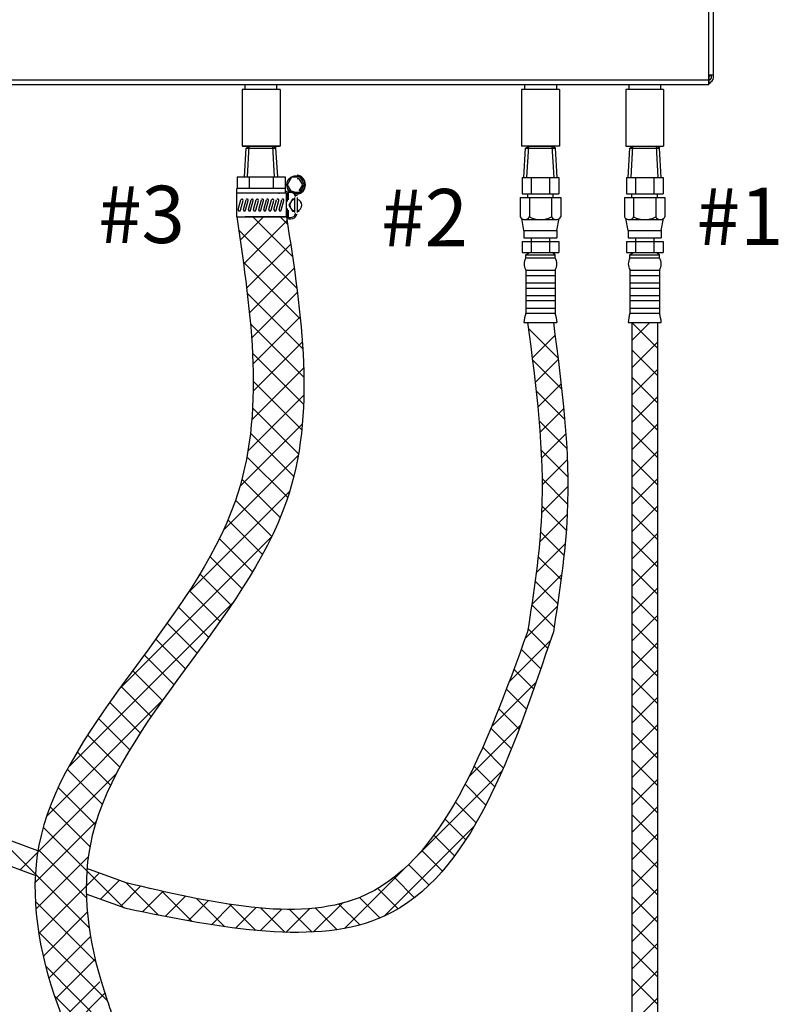
# Model space of a CAD drawing. Extents: x -319 to -191, y -56 to 54.
# Drawn here: x -267 to -247, y -20 to 5 of the extents above; entities that cross this region are included whole.
import ezdxf

# ---------------------------------------------------------------- set-up
doc = ezdxf.new("R2010")
doc.units = 0
doc.header["$LTSCALE"] = 1.5
doc.header["$MEASUREMENT"] = 0
doc.layers.get('0').update_dxf_attribs({"linetype": 'CONTINUOUS'})
doc.layers.add('DIM', color=7, linetype='CONTINUOUS')
doc.layers.add('hose', color=7, linetype='CONTINUOUS')

msp = doc.modelspace()

# ---------------------------------------------------------------- linework, layer by layer
at = {"color": 7, "linetype": 'Continuous'}
for p, q in [((-248.758, 3.438), (-248.758, 19.235)), ((-248.635, 3.619), (-248.635, 19.054)), ((-248.635, 3.683), (-248.758, 3.683)), ((-248.752, 3.677), (-248.694, 3.677)), ((-248.752, 3.558), (-248.752, 3.677)), ((-248.694, 3.683), (-248.694, 3.616)), ((-277.05, 3.56), (-248.758, 3.56)), ((-277.05, 3.438), (-248.758, 3.438)), ((-259.85, 3.315), (-260.83, 3.315)), ((-260.83, 3.315), (-260.83, 1.845)), ((-260.752, 3.315), (-260.752, 3.438)), ((-259.929, 3.315), (-259.929, 3.438)), ((-259.85, 3.315), (-259.85, 1.845)), ((-252.623, 3.315), (-253.603, 3.315)), ((-253.603, 3.315), (-253.603, 1.845)), ((-253.524, 3.438), (-253.524, 3.315)), ((-252.701, 3.438), (-252.701, 3.315)), ((-252.623, 3.315), (-252.623, 1.845)), ((-249.928, 3.315), (-250.908, 3.315)), ((-250.908, 3.315), (-250.908, 1.845)), ((-250.829, 3.438), (-250.829, 3.315)), ((-250.006, 3.438), (-250.006, 3.315)), ((-249.928, 3.315), (-249.928, 1.845)), ((-259.85, 1.845), (-260.83, 1.845)), ((-252.623, 1.845), (-253.603, 1.845))]:
    msp.add_line(p, q, dxfattribs=at)
for p, q in [((-260.817, 1.845), (-259.864, 1.845)), ((-260.769, 1.056), (-260.725, 1.794)), ((-260.725, 1.794), (-260.644, 1.845)), ((-260.725, 1.794), (-259.953, 1.794)), ((-260.691, 1.056), (-260.644, 1.845)), ((-260.644, 1.845), (-260.037, 1.845)), ((-259.989, 1.056), (-260.037, 1.845)), ((-259.953, 1.794), (-260.037, 1.845)), ((-259.911, 1.056), (-259.955, 1.796)), ((-253.543, 1.038), (-253.497, 1.794)), ((-253.497, 1.794), (-253.416, 1.845)), ((-253.497, 1.794), (-252.725, 1.794)), ((-253.465, 1.038), (-253.416, 1.845)), ((-253.416, 1.845), (-252.809, 1.845)), ((-252.761, 1.038), (-252.809, 1.845)), ((-252.725, 1.794), (-252.809, 1.845)), ((-252.683, 1.038), (-252.728, 1.796)), ((-250.848, 1.038), (-250.802, 1.794)), ((-250.802, 1.794), (-250.721, 1.845)), ((-250.802, 1.794), (-250.03, 1.794)), ((-250.77, 1.038), (-250.721, 1.845)), ((-250.721, 1.845), (-250.114, 1.845)), ((-250.066, 1.038), (-250.114, 1.845)), ((-250.03, 1.794), (-250.114, 1.845)), ((-249.988, 1.038), (-250.033, 1.796)), ((-260.963, 1.056), (-260.963, 0.748)), ((-260.963, 1.056), (-259.717, 1.056)), ((-260.652, 1.056), (-260.652, 0.748)), ((-260.029, 1.056), (-260.029, 0.748)), ((-259.717, 1.056), (-259.717, 0.748)), ((-253.587, 1.038), (-252.638, 1.038)), ((-253.587, 1.038), (-253.587, 0.611)), ((-253.35, 1.038), (-253.35, 0.611)), ((-252.876, 1.038), (-252.876, 0.611)), ((-252.638, 1.038), (-252.638, 0.611)), ((-250.892, 1.038), (-249.943, 1.038)), ((-250.892, 1.038), (-250.892, 0.611)), ((-250.655, 1.038), (-250.655, 0.611)), ((-250.181, 1.038), (-250.181, 0.611)), ((-249.943, 1.038), (-249.943, 0.611)), ((-259.709, 0.748), (-260.971, 0.748)), ((-260.971, 0.631), (-260.971, 0.748)), ((-259.684, 0.631), (-260.971, 0.631)), ((-260.971, 0.014), (-260.971, 0.631)), ((-259.888, 0.631), (-259.863, 0.631)), ((-259.709, 0.631), (-259.709, 0.748)), ((-259.684, 0.014), (-259.684, 0.631)), ((-259.655, 0.411), (-259.655, 0.631)), ((-259.631, 0.456), (-259.631, 0.631)), ((-259.479, 0.593), (-259.479, 0.601)), ((-259.478, 0.515), (-259.478, 0.13)), ((-259.404, 0.515), (-259.404, 0.13)), ((-253.636, 0.517), (-252.59, 0.517)), ((-253.636, 0.517), (-253.636, 0.016)), ((-253.587, 0.611), (-252.638, 0.611)), ((-253.444, 0.517), (-253.444, 0.611)), ((-253.398, 0.517), (-253.398, 0.016)), ((-252.827, 0.517), (-252.827, 0.016)), ((-252.782, 0.517), (-252.782, 0.611)), ((-252.59, 0.517), (-252.59, 0.016)), ((-250.941, 0.517), (-249.895, 0.517)), ((-250.941, 0.517), (-250.941, 0.016)), ((-250.892, 0.611), (-249.943, 0.611)), ((-250.749, 0.517), (-250.749, 0.611)), ((-250.703, 0.517), (-250.703, 0.016)), ((-250.132, 0.517), (-250.132, 0.016)), ((-250.087, 0.517), (-250.087, 0.611)), ((-249.895, 0.517), (-249.895, 0.016)), ((-260.929, 0.204), (-260.86, 0.456)), ((-260.875, 0.189), (-260.805, 0.441)), ((-260.797, 0.204), (-260.728, 0.456)), ((-260.742, 0.189), (-260.673, 0.441)), ((-260.665, 0.204), (-260.596, 0.456)), ((-260.61, 0.189), (-260.541, 0.441)), ((-260.533, 0.204), (-260.464, 0.456)), ((-260.478, 0.189), (-260.409, 0.441)), ((-260.402, 0.204), (-260.333, 0.456)), ((-260.347, 0.189), (-260.278, 0.441)), ((-260.27, 0.204), (-260.201, 0.456)), ((-260.215, 0.189), (-260.146, 0.441)), ((-260.138, 0.204), (-260.069, 0.456)), ((-260.083, 0.189), (-260.014, 0.441)), ((-260.006, 0.204), (-259.937, 0.456)), ((-259.951, 0.189), (-259.882, 0.441)), ((-259.874, 0.204), (-259.804, 0.456)), ((-259.819, 0.189), (-259.75, 0.441)), ((-265.382, -21.071), (-264.379, -20.068)), ((-264.043, -21.779), (-265.687, -20.136))]:
    msp.add_line(p, q)
at = {"linetype": 'Continuous'}
for p, q in [((-250.908, 1.845), (-249.928, 1.845)), ((-260.883, -0.587), (-260.281, 0.014)), ((-259.529, -1.007), (-260.55, 0.014)), ((-259.655, -0.173), (-259.843, 0.014)), ((-260.795, -1.206), (-259.669, -0.081)), ((-259.416, -1.827), (-260.922, -0.321)), ((-260.714, -1.832), (-259.576, -0.694)), ((-259.324, -2.626), (-260.803, -1.147)), ((-260.643, -2.468), (-259.485, -1.311)), ((-259.261, -3.396), (-260.699, -1.958)), ((-260.587, -3.119), (-259.402, -1.935)), ((-259.232, -4.132), (-260.616, -2.748)), ((-260.552, -3.791), (-259.33, -2.569)), ((-253.446, -2.715), (-252.78, -2.715)), ((-250.751, -2.715), (-250.085, -2.715)), ((-260.546, -4.493), (-259.273, -3.22)), ((-259.241, -4.831), (-260.563, -3.508)), ((-260.582, -5.236), (-259.238, -3.892)), ((-259.287, -5.491), (-260.544, -4.235)), ((-260.681, -6.042), (-259.233, -4.595)), ((-259.372, -6.113), (-260.561, -4.925)), ((-260.887, -6.955), (-259.273, -5.341)), ((-259.494, -6.698), (-260.615, -5.577)), ((-261.313, -8.088), (-259.379, -6.154)), ((-259.652, -7.247), (-260.707, -6.192)), ((-259.844, -7.763), (-260.836, -6.771)), ((-262.237, -9.719), (-259.6, -7.083)), ((-260.063, -8.251), (-261, -7.314)), ((-260.303, -8.718), (-261.196, -7.825)), ((-264.006, -12.196), (-260.064, -8.254)), ((-260.561, -9.167), (-261.419, -8.309)), ((-260.832, -9.603), (-261.662, -8.773)), ((-261.114, -10.028), (-261.922, -9.22)), ((-261.404, -10.446), (-262.195, -9.655)), ((-265.321, -14.218), (-261.077, -9.974)), ((-261.699, -10.858), (-262.478, -10.079)), ((-261.997, -11.267), (-262.768, -10.496)), ((-262.297, -11.674), (-263.063, -10.907)), ((-262.595, -12.082), (-263.362, -11.316)), ((-262.891, -12.493), (-263.662, -11.723)), ((-263.182, -12.91), (-263.96, -12.132)), ((-265.888, -15.492), (-262.896, -12.499)), ((-263.465, -13.334), (-264.255, -12.544)), ((-263.737, -13.769), (-264.545, -12.961)), ((-263.995, -14.218), (-264.826, -13.387)), ((-264.234, -14.687), (-265.097, -13.824)), ((-266.119, -16.43), (-264.094, -14.405)), ((-264.448, -15.179), (-265.352, -14.275)), ((-264.63, -15.705), (-265.588, -14.746)), ((-264.767, -16.275), (-265.799, -15.243)), ((-266.187, -17.205), (-264.605, -15.623)), ((-264.847, -16.902), (-265.976, -15.773)), ((-266.167, -17.892), (-264.808, -16.534)), ((-264.859, -17.597), (-266.106, -16.35)), ((-264.788, -18.376), (-266.178, -16.985)), ((-266.091, -18.523), (-264.863, -17.295)), ((-264.616, -19.255), (-266.18, -17.69)), ((-265.975, -19.114), (-264.835, -17.974)), ((-264.316, -20.261), (-266.098, -18.479)), ((-265.829, -19.676), (-264.752, -18.599)), ((-265.662, -20.216), (-264.632, -19.186)), ((-264.074, -21.211), (-265.912, -19.372)), ((-265.486, -20.747), (-264.512, -19.773))]:
    msp.add_line(p, q, dxfattribs=at)
msp.add_lwpolyline([(-259.33, 0.655), (-259.219, 0.848), (-259.33, 1.04), (-259.552, 1.04), (-259.663, 0.848), (-259.552, 0.655)], close=True)
for points in [[(-259.352, 0.694), (-259.263, 0.848), (-259.352, 1.002), (-259.404, 1.002)], [(-259.478, 0.477), (-259.53, 0.477), (-259.619, 0.323), (-259.53, 0.168), (-259.478, 0.168)]]:
    msp.add_lwpolyline(points)
msp.add_circle((-259.441, 0.848), 0.232)
at = {"color": 7, "linetype": 'Continuous'}
for centre, radius, start, end in [((-248.758, 3.619), 0.122, 270, 0), ((-248.755, 3.616), 0.0612, 270, 0), ((-248.816, 3.56), 0.122, 298.7623, 335.086)]:
    msp.add_arc(centre, radius, start, end, dxfattribs=at)
for centre, radius, start, end in [((-259.441, 0.848), 0.248, 277.6677, 82.3323), ((-259.603, 0.391), 0.292, 63.2937, 111.1888), ((-259.603, 0.391), 0.254, 63.2937, 108.5824), ((-259.498, 0.601), 0.0185, 0, 63.2937), ((-259.441, 0.593), 0.0382, 180, 270), ((-259.498, 0.601), 0.0567, 0, 63.2937), ((-259.403, 0.607), 0.0382, 180, 262.3323), ((-260.833, 0.448), 0.0284, 344.6143, 164.6143), ((-260.701, 0.448), 0.0284, 344.6143, 164.6143), ((-260.569, 0.448), 0.0284, 344.6143, 164.6143), ((-260.436, 0.448), 0.0284, 344.6143, 164.6143), ((-260.306, 0.448), 0.0284, 344.6143, 164.6143), ((-260.173, 0.448), 0.0284, 344.6143, 164.6143), ((-260.041, 0.448), 0.0284, 344.6143, 164.6143), ((-259.909, 0.448), 0.0284, 344.6143, 164.6143), ((-259.777, 0.448), 0.0284, 344.6143, 164.6143), ((-259.441, 0.323), 0.154, 103.8865, 256.1135), ((-259.441, 0.323), 0.154, 283.8865, 76.1135)]:
    msp.add_arc(centre, radius, start, end)
at = {"linetype": 'Continuous'}
for points, knots in [([(-260.971, 0.014), (-260.595, -2.527), (-259.706, -8.521), (-266.77, -14.203), (-266.161, -18.696), (-265.692, -20.122)], [0, 0, 0, 0, 7.360115, 17.356564, 21.82463, 21.82463, 21.82463, 21.82463]), ([(-259.684, 0.014), (-259.292, -2.526), (-258.365, -8.519), (-265.321, -14.101), (-264.864, -18.458), (-264.479, -19.757)], [0, 0, 0, 0, 7.356065, 17.352514, 21.442787, 21.442787, 21.442787, 21.442787]), ([(-264.338, -20.197), (-264.285, -20.358), (-264.175, -20.68), (-264.053, -20.998), (-264.076, -21.167)], [0.475576, 0.475576, 0.475576, 0.475576, 0.985083, 1.495997, 1.495997, 1.495997, 1.495997])]:
    msp.add_open_spline(points, degree=3, knots=knots, dxfattribs=at)
msp.add_spline([(-264.479, -19.757), (-264.338, -20.197)], degree=3)
msp.add_open_spline([(-265.692, -20.122), (-265.601, -20.374), (-265.44, -20.824), (-265.325, -21.287), (-265.274, -21.491)], degree=3, knots=[0, 0, 0, 0, 0.803503, 1.431697, 1.431697, 1.431697, 1.431697])
at = {"layer": 'DIM'}
for p, q in [((-260.971, 0.014), (-259.709, 0.014)), ((-253.446, -2.715), (-252.78, -2.715)), ((-250.751, -2.715), (-250.085, -2.715))]:
    msp.add_line(p, q, dxfattribs=at)
at = {"layer": 'hose'}
for p, q in [((-259.684, 0.014), (-260.751, 0.014)), ((-259.888, 0.014), (-259.863, 0.014)), ((-259.655, 0.014), (-259.655, 0.235)), ((-259.631, 0.014), (-259.631, 0.189)), ((-259.479, 0.053), (-259.479, 0.045)), ((-259.441, 0.039), (-259.441, 0.045)), ((-253.54, -0.339), (-253.599, -0.026)), ((-253.519, -0.053), (-252.706, -0.053)), ((-252.686, -0.339), (-252.626, -0.026)), ((-250.845, -0.339), (-250.904, -0.026)), ((-250.824, -0.053), (-250.011, -0.053)), ((-249.991, -0.339), (-249.931, -0.026)), ((-253.54, -0.339), (-252.686, -0.339)), ((-253.54, -0.339), (-253.54, -0.529)), ((-252.686, -0.339), (-252.686, -0.529)), ((-250.845, -0.339), (-249.991, -0.339)), ((-250.845, -0.339), (-250.845, -0.529)), ((-249.991, -0.339), (-249.991, -0.529)), ((-253.587, -0.623), (-253.587, -0.909)), ((-253.587, -0.623), (-252.638, -0.623)), ((-253.54, -0.529), (-252.686, -0.529)), ((-253.35, -0.529), (-253.35, -0.909)), ((-252.876, -0.529), (-252.876, -0.909)), ((-252.638, -0.623), (-252.638, -0.909)), ((-250.892, -0.623), (-250.892, -0.909)), ((-250.892, -0.623), (-249.943, -0.623)), ((-250.845, -0.529), (-249.991, -0.529)), ((-250.655, -0.529), (-250.655, -0.909)), ((-250.181, -0.529), (-250.181, -0.909)), ((-249.943, -0.623), (-249.943, -0.909)), ((-253.587, -0.909), (-252.638, -0.909)), ((-253.493, -0.968), (-253.41, -0.909)), ((-253.493, -0.968), (-252.733, -0.968)), ((-253.493, -1.042), (-253.493, -0.968)), ((-252.733, -0.968), (-252.815, -0.909)), ((-252.733, -1.042), (-252.733, -0.968)), ((-250.892, -0.909), (-249.943, -0.909)), ((-250.798, -0.968), (-250.715, -0.909)), ((-250.798, -0.968), (-250.038, -0.968)), ((-250.798, -1.042), (-250.798, -0.968)), ((-250.038, -0.968), (-250.12, -0.909)), ((-250.038, -1.042), (-250.038, -0.968)), ((-253.493, -1.042), (-252.733, -1.042)), ((-250.798, -1.042), (-250.038, -1.042)), ((-253.493, -1.36), (-253.493, -2.478)), ((-253.493, -1.36), (-252.733, -1.36)), ((-253.493, -1.497), (-252.733, -1.497)), ((-252.733, -1.36), (-252.733, -2.478)), ((-250.798, -1.36), (-250.798, -2.478)), ((-250.798, -1.36), (-250.038, -1.36)), ((-250.798, -1.497), (-250.038, -1.497)), ((-250.038, -1.36), (-250.038, -2.478)), ((-253.493, -1.687), (-252.733, -1.687)), ((-250.798, -1.687), (-250.038, -1.687)), ((-253.493, -1.824), (-252.733, -1.824)), ((-253.493, -2.014), (-252.733, -2.014)), ((-250.798, -1.824), (-250.038, -1.824)), ((-250.798, -2.014), (-250.038, -2.014)), ((-253.493, -2.151), (-252.733, -2.151)), ((-250.798, -2.151), (-250.038, -2.151)), ((-253.493, -2.341), (-252.733, -2.341)), ((-253.493, -2.478), (-252.733, -2.478)), ((-250.798, -2.341), (-250.038, -2.341)), ((-250.798, -2.478), (-250.038, -2.478)), ((-253.54, -2.715), (-252.686, -2.715)), ((-250.845, -2.715), (-249.991, -2.715)), ((-250.751, -2.715), (-250.751, -28.437)), ((-250.085, -2.715), (-250.085, -28.546))]:
    msp.add_line(p, q, dxfattribs=at)
at = {"layer": 'hose', "linetype": 'Continuous'}
for p, q in [((-260.673, 0.014), (-260.007, 0.014)), ((-260.673, 0.014), (-260.007, 0.014)), ((-250.751, -3.183), (-250.283, -2.715)), ((-250.751, -2.715), (-250.085, -2.715)), ((-250.085, -3.38), (-250.75, -2.715)), ((-252.662, -3.631), (-253.426, -2.867)), ((-253.327, -3.638), (-252.736, -3.047)), ((-250.751, -3.89), (-250.085, -3.224)), ((-250.085, -4.087), (-250.751, -3.421)), ((-252.567, -4.433), (-253.322, -3.679)), ((-253.251, -4.269), (-252.656, -3.674)), ((-250.751, -4.597), (-250.085, -3.931)), ((-253.184, -4.909), (-252.581, -4.306)), ((-250.085, -4.794), (-250.751, -4.128)), ((-252.489, -5.218), (-253.228, -4.48)), ((-250.751, -5.304), (-250.085, -4.638)), ((-250.085, -5.501), (-250.751, -4.835)), ((-253.128, -5.56), (-252.514, -4.946)), ((-252.435, -5.979), (-253.151, -5.263)), ((-250.751, -6.011), (-250.085, -5.345)), ((-253.089, -6.228), (-252.459, -5.599)), ((-250.085, -6.208), (-250.751, -5.542)), ((-252.408, -6.713), (-253.099, -6.023)), ((-250.751, -6.718), (-250.085, -6.052)), ((-253.072, -6.918), (-252.421, -6.268)), ((-250.085, -6.915), (-250.751, -6.25)), ((-252.412, -7.417), (-253.073, -6.755)), ((-250.751, -7.425), (-250.085, -6.76)), ((-253.085, -7.639), (-252.406, -6.96)), ((-250.085, -7.622), (-250.751, -6.957)), ((-252.446, -8.09), (-253.079, -7.457)), ((-250.751, -8.132), (-250.085, -7.467)), ((-253.137, -8.397), (-252.421, -7.682)), ((-250.085, -8.33), (-250.751, -7.664)), ((-252.505, -8.738), (-253.114, -8.129)), ((-250.751, -8.84), (-250.085, -8.174)), ((-250.085, -9.037), (-250.751, -8.371)), ((-253.224, -9.192), (-252.475, -8.443)), ((-252.581, -9.369), (-253.175, -8.775)), ((-250.751, -9.547), (-250.085, -8.881)), ((-250.085, -9.744), (-250.751, -9.078)), ((-253.338, -10.013), (-252.564, -9.239)), ((-252.669, -9.988), (-253.252, -9.405)), ((-250.751, -10.254), (-250.085, -9.588)), ((-250.085, -10.451), (-250.751, -9.785)), ((-253.51, -10.892), (-252.68, -10.062)), ((-252.762, -10.602), (-253.34, -10.024)), ((-250.751, -10.961), (-250.085, -10.295)), ((-252.925, -11.146), (-253.434, -10.638)), ((-250.085, -11.158), (-250.751, -10.492)), ((-253.923, -12.012), (-252.858, -10.947)), ((-253.104, -11.674), (-253.611, -11.168)), ((-250.751, -11.668), (-250.085, -11.002)), ((-250.085, -11.865), (-250.751, -11.199)), ((-253.287, -12.199), (-253.801, -11.685)), ((-250.751, -12.375), (-250.085, -11.709)), ((-250.085, -12.572), (-250.751, -11.906)), ((-254.382, -13.178), (-253.224, -12.02)), ((-253.473, -12.72), (-253.994, -12.199)), ((-250.751, -13.082), (-250.085, -12.416)), ((-253.665, -13.235), (-254.192, -12.708)), ((-250.085, -13.279), (-250.751, -12.614)), ((-254.966, -14.469), (-253.624, -13.128)), ((-253.865, -13.742), (-254.396, -13.211)), ((-250.751, -13.789), (-250.085, -13.124)), ((-250.085, -13.986), (-250.751, -13.321)), ((-254.074, -14.24), (-254.608, -13.706)), ((-250.751, -14.496), (-250.085, -13.831)), ((-254.294, -14.727), (-254.83, -14.191)), ((-250.085, -14.694), (-250.751, -14.028)), ((-256.325, -16.536), (-254.108, -14.318)), ((-254.527, -15.201), (-255.065, -14.663)), ((-250.751, -15.204), (-250.085, -14.538)), ((-250.085, -15.401), (-250.751, -14.735)), ((-266.111, -16.381), (-269.515, -15.137)), ((-254.777, -15.658), (-255.314, -15.121)), ((-250.751, -15.911), (-250.085, -15.245)), ((-250.085, -16.108), (-250.751, -15.442)), ((-266.18, -17.022), (-269.615, -15.766)), ((-257.158, -18.075), (-254.827, -15.744)), ((-255.045, -16.098), (-255.581, -15.561)), ((-266.178, -16.985), (-267.169, -15.994)), ((-255.334, -16.515), (-255.869, -15.98)), ((-250.751, -16.618), (-250.085, -15.952)), ((-250.085, -16.815), (-250.751, -16.149)), ((-266.569, -16.88), (-266.119, -16.43)), ((-255.649, -16.907), (-256.182, -16.375)), ((-255.994, -17.27), (-256.524, -16.74)), ((-250.751, -17.325), (-250.085, -16.659)), ((-264.863, -17.295), (-264.528, -16.96)), ((-263.89, -17.859), (-264.847, -16.902)), ((-263.834, -17.213), (-264.843, -16.845)), ((-258.18, -18.391), (-256.621, -16.831)), ((-250.085, -17.522), (-250.751, -16.856)), ((-264.498, -17.637), (-264.01, -17.149)), ((-263.98, -17.826), (-263.456, -17.302)), ((-262.994, -18.048), (-263.826, -17.215)), ((-256.373, -17.598), (-256.901, -17.069)), ((-263.834, -17.879), (-264.861, -17.504)), ((-263.411, -17.965), (-262.88, -17.434)), ((-262.123, -18.211), (-262.907, -17.428)), ((-262.821, -18.082), (-262.299, -17.56)), ((-256.793, -17.884), (-257.321, -17.357)), ((-250.751, -18.032), (-250.085, -17.366)), ((-250.085, -18.229), (-250.751, -17.563)), ((-262.226, -18.193), (-261.708, -17.676)), ((-261.281, -18.347), (-262.009, -17.619)), ((-261.621, -18.296), (-261.103, -17.777)), ((-260.477, -18.443), (-261.15, -17.77)), ((-258.981, -18.484), (-258.237, -17.74)), ((-257.79, -18.302), (-258.329, -17.763)), ((-257.263, -18.122), (-257.793, -17.592)), ((-261.003, -18.385), (-260.474, -17.856)), ((-260.364, -18.453), (-259.809, -17.898)), ((-259.722, -18.492), (-260.346, -17.867)), ((-259.696, -18.493), (-259.085, -17.881)), ((-259.02, -18.486), (-259.605, -17.901)), ((-258.376, -18.424), (-258.932, -17.867)), ((-250.751, -18.739), (-250.085, -18.073)), ((-250.085, -18.936), (-250.751, -18.27)), ((-250.751, -19.446), (-250.085, -18.78)), ((-250.085, -19.643), (-250.751, -18.977)), ((-250.751, -20.153), (-250.085, -19.488)), ((-250.085, -20.35), (-250.751, -19.685)), ((-250.751, -20.86), (-250.085, -20.195))]:
    msp.add_line(p, q, dxfattribs=at)
at = {"layer": 'hose'}
msp.add_lwpolyline([(-259.404, 0.168), (-259.352, 0.168)], dxfattribs=at)
for centre, radius, start, end in [((-260.902, 0.197), 0.0284, 164.6143, 344.6143), ((-260.77, 0.197), 0.0284, 164.6143, 344.6143), ((-260.638, 0.197), 0.0284, 164.6143, 344.6143), ((-260.506, 0.197), 0.0284, 164.6143, 344.6143), ((-260.375, 0.197), 0.0284, 164.6143, 344.6143), ((-260.243, 0.197), 0.0284, 164.6143, 344.6143), ((-260.111, 0.197), 0.0284, 164.6143, 344.6143), ((-259.978, 0.197), 0.0284, 164.6143, 344.6143), ((-259.846, 0.197), 0.0284, 164.6143, 344.6143), ((-259.603, 0.255), 0.254, 251.4176, 296.7063), ((-259.498, 0.045), 0.0185, 296.7063, 0), ((-259.441, 0.053), 0.0382, 90, 180), ((-259.498, 0.045), 0.0567, 296.7063, 0), ((-259.403, 0.039), 0.0382, 97.6677, 180), ((-253.517, 0.083), 0.136, 209.6163, 330.3837), ((-253.113, 0.573), 0.627, 242.8662, 297.1338), ((-252.708, 0.083), 0.136, 209.6163, 330.3837), ((-250.822, 0.083), 0.136, 209.6163, 330.3837), ((-250.418, 0.573), 0.627, 242.8662, 297.1338), ((-250.013, 0.083), 0.136, 209.6163, 330.3837), ((-259.603, 0.255), 0.292, 255.0653, 296.7063), ((-253.238, -1.201), 0.3, 148.0265, 211.9735), ((-252.987, -1.201), 0.3, 328.0265, 31.9735), ((-250.543, -1.201), 0.3, 148.0265, 211.9735), ((-250.292, -1.201), 0.3, 328.0265, 31.9735), ((-252.768, -2.745), 0.773, 159.7614, 177.76), ((-253.458, -2.745), 0.773, 2.24, 20.2386), ((-250.073, -2.745), 0.773, 159.7614, 177.76), ((-250.763, -2.745), 0.773, 2.24, 20.2386)]:
    msp.add_arc(centre, radius, start, end, dxfattribs=at)
at = {"layer": 'hose', "linetype": 'Continuous'}
for points in [[(-253.446, -2.715), (-253.087, -7.681), (-253.446, -10.715)], [(-252.78, -2.715), (-252.421, -7.681), (-252.78, -10.715)], [(-253.446, -10.715), (-257.805, -17.596), (-263.834, -17.213)]]:
    msp.add_spline(points, degree=3, dxfattribs=at)
msp.add_open_spline([(-252.78, -10.715), (-253.843, -13.874), (-255.74, -19.51), (-261.36, -18.382), (-263.834, -17.879)], degree=3, knots=[0, 0, 0, 0, 8.547186, 15.249068, 15.249068, 15.249068, 15.249068], dxfattribs=at)

# ---------------------------------------------------------------- texts
at = {"lineweight": 40}
for s, p in [('#3', (-264.555, -0.66)), ('#1', (-249.074, -0.709)), ('#2', (-257.232, -0.744))]:
    msp.add_text(s, height=1.482, dxfattribs=at).set_placement(p)

doc.saveas('drawing.dxf')
